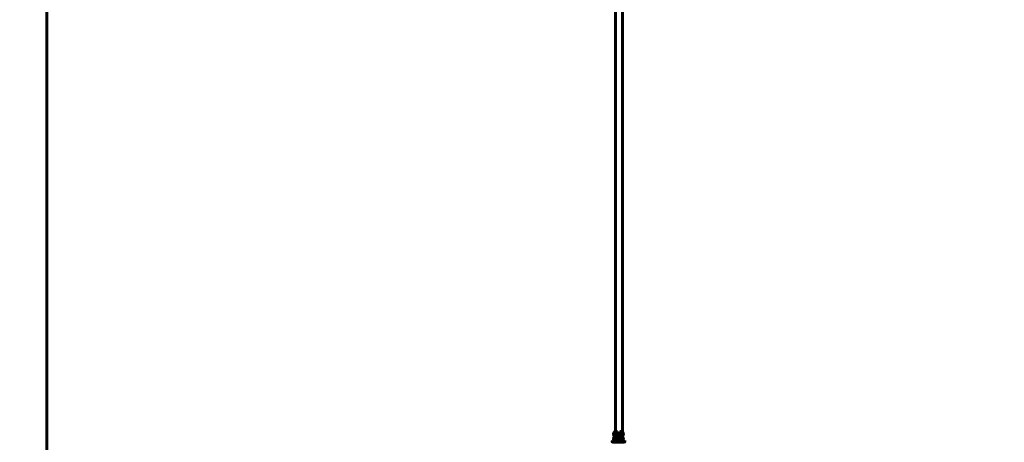
# Model space of a CAD drawing. Units: millimetres. Extents: x 15280 to 24723, y 16782 to 46046.
# Drawn here: x 18957 to 22400, y 38254 to 39731 of the extents above; entities that cross this region are included whole.
import ezdxf

# ---------------------------------------------------------------- set-up
doc = ezdxf.new("R2010")
doc.units = ezdxf.units.MM
doc.header["$LTSCALE"] = 195
doc.layers.add('Widoczne (ISO)', color=7, linetype='Continuous', lineweight=60)
doc.layers.add('Wymiar (ISO)', color=7, linetype='Continuous', lineweight=25)
doc.styles.add('tiff (ISO)', font='tahoma.ttf')
doc.dimstyles.new('tiff', dxfattribs={"dimscale": 195, "dimtxt": 4, "dimasz": 4, "dimexe": 3.175, "dimexo": 0, "dimgap": 0.762, "dimtad": 1, "dimdec": 0, "dimrnd": 1e-08, "dimzin": 0, "dimtxsty": 'tiff (ISO)', "dimblk": 'Filled-1', "dimcen": 0.09, "dimdle": 10, "dimclrd": 256, "dimclre": 256, "dimclrt": 256, "dimazin": 0, "dimtfac": 1, "dimtmove": 0, "dimatfit": 3, "dimfxl": 0, "dimtolj": 1, "dimtzin": 0, "dimlwd": 25, "dimlwe": 25, "dimarcsym": 0})

# ---------------------------------------------------------------- blocks, each defined once
blk = doc.blocks.new('Filled-1')
at = {"color": 0}
for p, q in [((0, 0), (-1, 0.25)), ((-1, 0.25), (-1, -0.25)), ((-1, 0), (0, 0)), ((-1, -0.25), (0, 0))]:
    blk.add_line(p, q, dxfattribs=at)
at = {"color": 0, "flags": 128}
blk.add_lwpolyline([(-1, -0.25), (0, 0)], dxfattribs=at)
at = {"color": 0}
blk.add_solid([(-1, -0.25), (0, 0), (-1, 0.25), (-1, -0.25)], dxfattribs=at)
blk = doc.blocks.new('*D4')
at = {"layer": 'Defpoints', "color": 0, "linetype": 'Continuous'}
for p in [(18150.9, 41799.2), (20996.9, 41799.2), (20994.4, 17186.9)]:
    blk.add_point(p, dxfattribs=at)
at = {"layer": 'Wymiar (ISO)', "linetype": 'Continuous', "lineweight": 25}
for p, q in [((20996.9, 41799.2), (17531.8, 41799.2)), ((18150.9, 17966.9), (18150.9, 41019.2)), ((20994.4, 17186.9), (17531.8, 17186.9))]:
    blk.add_line(p, q, dxfattribs=at)
at = {"layer": 'Wymiar (ISO)', "linetype": 'Continuous', "lineweight": 25, "xscale": 780, "yscale": 780, "zscale": 780}
for p, rotation in [((18150.9, 41799.2), 90), ((18150.9, 17186.9), 270)]:
    blk.add_blockref('Filled-1', p, dxfattribs=dict(at, rotation=rotation))
at = {"layer": 'Wymiar (ISO)', "linetype": 'Continuous', "lineweight": 25, "insert": (17186.7, 23358.9), "char_height": 780, "attachment_point": 1, "rotation": 90, "style": 'tiff (ISO)'}
blk.add_mtext('\\A1; min. 21800 - max. 24300', dxfattribs=at)
blk = doc.blocks.new('*D7')
at = {"layer": 'Defpoints', "color": 0, "linetype": 'Continuous'}
for p in [(16285.9, 42281.7), (20551.4, 42281.7), (20551.4, 16781.7)]:
    blk.add_point(p, dxfattribs=at)
at = {"layer": 'Wymiar (ISO)', "linetype": 'Continuous', "lineweight": 25}
for p, q in [((20551.4, 42281.7), (15666.8, 42281.7)), ((16285.9, 17561.7), (16285.9, 41501.7)), ((20551.4, 16781.7), (15666.8, 16781.7))]:
    blk.add_line(p, q, dxfattribs=at)
at = {"layer": 'Wymiar (ISO)', "linetype": 'Continuous', "lineweight": 25, "xscale": 780, "yscale": 780, "zscale": 780}
for p, rotation in [((16285.9, 42281.7), 90), ((16285.9, 16781.7), 270)]:
    blk.add_blockref('Filled-1', p, dxfattribs=dict(at, rotation=rotation))
at = {"layer": 'Wymiar (ISO)', "linetype": 'Continuous', "lineweight": 25, "insert": (15324.8, 23433.2), "char_height": 780, "attachment_point": 1, "rotation": 90, "style": 'tiff (ISO)'}
blk.add_mtext('\\A1;min. 23000  - max. 25500', dxfattribs=at)

msp = doc.modelspace()

# ---------------------------------------------------------------- linework, layer by layer
at = {"layer": 'Widoczne (ISO)'}
for p, q in [((19051.4, 40781.7), (19051.4, 18281.7)), ((21040.4, 40252.2), (21040.4, 38292.4)), ((21065.4, 38289.8), (21065.4, 40252.2)), ((21046.8, 38291.7), (21043.8, 38291.7)), ((21046.8, 38291.7), (21047, 38292)), ((21046.8, 38290.6), (21046.8, 38291.7)), ((21055.9, 38292), (21056.6, 38291.7)), ((21056.6, 38291.7), (21056.8, 38290.6)), ((21059.7, 38291.7), (21056.6, 38291.7)), ((21036.4, 38277.3), (21037.1, 38276.6)), ((21036.4, 38259.3), (21037.1, 38258.6)), ((21037.2, 38287.3), (21040.6, 38288.4)), ((21040.6, 38276.9), (21037.2, 38278.6)), ((21037.2, 38269.3), (21040.6, 38270.4)), ((21040.6, 38259), (21037.2, 38260.7)), ((21039.1, 38280.8), (21039.9, 38280)), ((21039.1, 38262.9), (21039.9, 38262)), ((21041.3, 38289.6), (21040.6, 38288.4)), ((21040.6, 38288.4), (21046.8, 38288.4)), ((21046.8, 38277), (21040.6, 38276.9)), ((21040.6, 38276.9), (21041.3, 38275.6)), ((21041.3, 38271.6), (21040.6, 38270.4)), ((21040.6, 38270.4), (21046.8, 38270.4)), ((21040.6, 38259), (21041.3, 38257.6)), ((21046.8, 38259), (21040.6, 38259)), ((21041.3, 38290.2), (21041.3, 38289.6)), ((21046.8, 38289.6), (21041.3, 38289.6)), ((21041.3, 38275.6), (21046.8, 38275.6)), ((21041.3, 38275.6), (21041.3, 38275)), ((21041.3, 38272.2), (21041.3, 38271.6)), ((21046.8, 38271.6), (21041.3, 38271.6)), ((21041.3, 38257.6), (21046.8, 38257.7)), ((21041.3, 38257.6), (21041.3, 38257.1)), ((21046.8, 38273.7), (21043.7, 38273.7)), ((21043.7, 38273.7), (21046.8, 38273.7)), ((21043.8, 38290.6), (21046.8, 38290.6)), ((21046.8, 38274.6), (21043.8, 38274.6)), ((21043.8, 38272.6), (21046.8, 38272.6)), ((21046.8, 38289.6), (21046.8, 38290.6)), ((21046.8, 38288.4), (21046.8, 38289.6)), ((21046.8, 38288.4), (21046.9, 38287.3)), ((21046.9, 38278.4), (21046.8, 38277)), ((21046.8, 38275.6), (21046.8, 38277)), ((21046.8, 38274.6), (21046.8, 38275.6)), ((21046.8, 38273.7), (21046.8, 38274.6)), ((21046.8, 38273.7), (21046.9, 38274)), ((21046.9, 38274), (21046.8, 38273.7)), ((21046.8, 38272.6), (21046.8, 38273.7)), ((21046.8, 38271.6), (21046.8, 38272.6)), ((21046.8, 38270.4), (21046.8, 38271.6)), ((21046.8, 38270.4), (21046.9, 38269.3)), ((21046.9, 38260.4), (21046.8, 38259)), ((21046.8, 38257.7), (21046.8, 38259)), ((21046.8, 38256.7), (21046.8, 38257.7)), ((21055.9, 38287.4), (21056.7, 38288.4)), ((21055.9, 38274), (21056.6, 38273.7)), ((21056.6, 38273.7), (21055.9, 38274)), ((21055.9, 38269.4), (21056.6, 38270.5)), ((21056.6, 38259), (21056, 38260.4)), ((21056.6, 38277), (21056.1, 38278.4)), ((21056.6, 38277), (21056.8, 38275.7)), ((21062.8, 38277), (21056.6, 38277)), ((21056.8, 38274.7), (21056.6, 38273.7)), ((21056.6, 38273.7), (21056.8, 38272.7)), ((21059.7, 38273.7), (21056.6, 38273.7)), ((21056.6, 38273.7), (21059.7, 38273.7)), ((21056.8, 38271.7), (21056.6, 38270.5)), ((21056.6, 38270.5), (21062.8, 38270.5)), ((21062.8, 38259.1), (21056.6, 38259)), ((21056.6, 38259), (21056.8, 38257.7)), ((21056.8, 38289.6), (21056.7, 38288.4)), ((21056.7, 38288.4), (21062.8, 38288.4)), ((21056.8, 38290.6), (21059.8, 38290.6)), ((21056.8, 38290.6), (21056.8, 38289.6)), ((21062.3, 38289.7), (21056.8, 38289.6)), ((21056.8, 38275.7), (21062.3, 38275.7)), ((21056.8, 38275.7), (21056.8, 38274.7)), ((21059.8, 38274.7), (21056.8, 38274.7)), ((21056.8, 38272.7), (21059.8, 38272.7)), ((21056.8, 38272.7), (21056.8, 38271.7)), ((21062.3, 38271.7), (21056.8, 38271.7)), ((21056.8, 38257.7), (21062.3, 38257.7)), ((21056.8, 38257.7), (21056.8, 38256.7)), ((21062.3, 38289.7), (21062.3, 38290.3)), ((21062.8, 38288.4), (21062.3, 38289.7)), ((21062.3, 38275.7), (21062.8, 38277)), ((21062.3, 38275.1), (21062.3, 38275.7)), ((21062.3, 38271.7), (21062.3, 38272.3)), ((21062.8, 38270.5), (21062.3, 38271.7)), ((21062.3, 38257.7), (21062.8, 38259.1)), ((21062.3, 38257.1), (21062.3, 38257.7)), ((21062.8, 38288.4), (21065.6, 38287.4)), ((21065.6, 38278.7), (21062.8, 38277)), ((21062.8, 38270.5), (21065.6, 38269.4)), ((21065.6, 38260.8), (21062.8, 38259.1)), ((21063.5, 38285.8), (21063.1, 38286.2)), ((21065.1, 38290), (21065.7, 38289.5)), ((21065.1, 38272), (21065.7, 38271.5)), ((21065.4, 38271.8), (21065.4, 38276.3)), ((21065.4, 38256.8), (21065.4, 38258.4)), ((21028.5, 38256.2), (21026.5, 38254.2)), ((21043.7, 38255.7), (21046.8, 38255.7)), ((21046.8, 38256.7), (21043.8, 38256.7)), ((21046.8, 38255.7), (21046.8, 38256.7)), ((21046.9, 38256.1), (21046.8, 38255.7)), ((21056.6, 38255.8), (21055.9, 38256.1)), ((21056.8, 38256.7), (21056.6, 38255.8)), ((21056.6, 38255.8), (21059.7, 38255.8)), ((21059.8, 38256.7), (21056.8, 38256.7)), ((21074.4, 38256.1), (21076.4, 38254.1))]:
    msp.add_line(p, q, dxfattribs=at)
for centre, major_axis, ratio, start_param, end_param in [((21042.7, 38283.7), (-6.31, -6.42), 0.995841, 4.168144, 6.283185), ((21043.8, 38282.7), (-6.31, -6.42), 0.995841, 3.919544, 4.277115), ((21051.5, 38292), (-4.5, 0), 0.063943, 5.96078, 6.260727), ((21059.7, 38282.7), (-6.31, -6.42), 0.995841, 3.561973, 3.919544), ((21051.4, 38256), (23, 0), 0.063943, 2.154609, 7.201528), ((21042.7, 38265.7), (-6.31, -6.42), 0.995841, 4.189735, 6.283185), ((21044.1, 38282.4), (9.26, -3.92), 0.877205, 2.283254, 4.709704), ((21044.1, 38264.4), (9.26, -3.92), 0.877205, 2.283254, 4.709704), ((21038.1, 38282.9), (-0.39, 4.49), 0.70972, 0.160095, 2.734099), ((21038.1, 38264.9), (-0.39, 4.49), 0.70972, 0.160095, 2.734099), ((21041.9, 38283.7), (-2.8, -2.85), 0.995841, 6.034686, 6.289602), ((21041.9, 38265.7), (-2.8, -2.85), 0.995841, 6.034686, 6.289602), ((21041.9, 38283.7), (-2.98, -3.03), 0.995841, 0.096165, 0.35083), ((21041.9, 38265.7), (-2.98, -3.03), 0.995841, 0.096165, 0.35083), ((21043.8, 38282.7), (6.31, 6.42), 0.995841, 3.561973, 3.919544), ((21043.7, 38264.7), (-6.31, -6.42), 0.995841, 3.919544, 4.277115), ((21043.8, 38282.6), (5.61, 5.71), 0.995841, 0.777951, 1.095775), ((21043.8, 38282.6), (-5.61, -5.71), 0.995841, 0.460127, 0.777951), ((21043.8, 38264.6), (5.61, 5.71), 0.995841, 0.777951, 1.095775), ((21043.8, 38264.6), (-5.61, -5.71), 0.995841, 0.460127, 0.777951), ((21046.9, 38282.9), (-0.01, -4.5), 0.022496, 2.891016, 2.922047), ((21051.4, 38274), (-4.5, 0), 0.063943, 5.972116, 6.260727), ((21051.4, 38274), (-4.5, 0), 0.063943, 5.972116, 6.260727), ((21046.9, 38264.9), (-0.01, -4.5), 0.022496, 2.891016, 2.922047), ((21059.7, 38282.7), (6.31, 6.42), 0.995841, 3.919544, 4.277115), ((21059.7, 38264.8), (-6.31, -6.42), 0.995841, 3.561973, 3.919544), ((21059.8, 38282.7), (5.61, 5.71), 0.995841, 0.460127, 0.777951), ((21059.8, 38282.7), (-5.61, -5.71), 0.995841, 0.777951, 1.095775), ((21059.8, 38264.7), (5.61, 5.71), 0.995841, 0.460127, 0.777951), ((21059.8, 38264.7), (-5.61, -5.71), 0.995841, 0.777951, 1.095775), ((21060, 38264.5), (3.34, 8.56), 0.859762, 3.924254, 6.350705), ((21060, 38282.4), (3.34, 8.56), 0.859762, 3.924254, 6.350705), ((21064.9, 38283), (-0.27, -4.5), 0.580877, 0.384386, 2.958391), ((21064.9, 38265), (-0.27, -4.5), 0.580877, 0.384386, 2.958391), ((21043.7, 38264.7), (6.31, 6.42), 0.995841, 3.561973, 3.919544), ((21051.4, 38256), (-8.5, 0.01), 0.063943, 0.622989, 2.648767), ((21051.4, 38256), (-4.5, 0), 0.063943, 5.984104, 6.260727), ((21059.7, 38264.8), (6.31, 6.42), 0.995841, 3.919544, 4.277115)]:
    msp.add_ellipse(centre, major_axis=major_axis, ratio=ratio, start_param=start_param, end_param=end_param, dxfattribs=at)
for points, knots in [([(21042.6, 38287.2), (21042.3, 38287.2), (21042, 38287.2), (21041.4, 38287.1), (21041.2, 38287), (21040.4, 38286.7), (21039.9, 38286.5), (21039.1, 38285.8), (21038.8, 38285.3), (21038.4, 38284.6), (21038.3, 38284.3), (21038.2, 38283.7), (21038.2, 38283.5), (21038.2, 38282.9), (21038.2, 38282.6), (21038.3, 38282), (21038.4, 38281.7), (21038.8, 38280.9), (21039.1, 38280.5), (21039.9, 38279.7), (21040.4, 38279.3), (21041.2, 38279), (21041.4, 38278.9), (21042, 38278.8), (21042.3, 38278.7), (21042.6, 38278.7), (21042.6, 38278.7), (21042.7, 38278.7)], [0, 0, 0, 0, 0.09774, 0.09774, 0.19548, 0.19548, 0.39096, 0.39096, 0.564518, 0.564518, 0.651297, 0.651297, 0.738076, 0.738076, 0.824855, 0.824855, 0.911634, 0.911634, 1.085193, 1.085193, 1.280673, 1.280673, 1.378413, 1.378413, 1.476152, 1.476152, 1.481235, 1.481235, 1.481235, 1.481235]), ([(21042.6, 38269.3), (21042.3, 38269.3), (21042, 38269.2), (21041.4, 38269.1), (21041.2, 38269.1), (21040.4, 38268.8), (21039.9, 38268.5), (21039.1, 38267.8), (21038.8, 38267.4), (21038.4, 38266.6), (21038.3, 38266.3), (21038.2, 38265.8), (21038.2, 38265.5), (21038.2, 38264.9), (21038.2, 38264.6), (21038.3, 38264), (21038.4, 38263.8), (21038.8, 38263), (21039.1, 38262.5), (21039.9, 38261.7), (21040.4, 38261.4), (21041.2, 38261), (21041.4, 38260.9), (21042, 38260.8), (21042.3, 38260.8), (21042.6, 38260.8), (21042.6, 38260.8), (21042.6, 38260.8)], [0, 0, 0, 0, 0.09774, 0.09774, 0.19548, 0.19548, 0.39096, 0.39096, 0.564518, 0.564518, 0.651297, 0.651297, 0.738076, 0.738076, 0.824855, 0.824855, 0.911634, 0.911634, 1.085193, 1.085193, 1.280673, 1.280673, 1.378413, 1.378413, 1.476152, 1.476152, 1.481235, 1.481235, 1.481235, 1.481235]), ([(21039.9, 38280), (21040.2, 38279.7), (21040.5, 38279.6), (21040.9, 38279.3), (21041.1, 38279.2), (21041.5, 38279), (21041.7, 38279), (21042.2, 38278.8), (21042.4, 38278.8), (21043.2, 38278.7), (21043.8, 38278.6), (21045.2, 38278.5), (21046.2, 38278.4), (21048.2, 38278.4), (21049.2, 38278.3), (21051.2, 38278.3), (21052.2, 38278.3), (21054.2, 38278.3), (21055.2, 38278.4), (21057, 38278.4), (21057.9, 38278.5), (21059.5, 38278.6), (21060.1, 38278.6), (21061.1, 38278.8), (21061.4, 38278.8), (21062.4, 38279.2), (21062.7, 38279.3), (21063.4, 38279.9), (21063.8, 38280.2), (21064.4, 38281.2), (21064.6, 38281.6), (21064.7, 38282.6), (21064.7, 38283.1), (21064.6, 38284), (21064.5, 38284.4), (21064.1, 38285.1), (21063.9, 38285.4), (21063.6, 38285.7), (21063.6, 38285.7), (21063.5, 38285.8)], [3.141593, 3.141593, 3.141593, 3.141593, 3.179785, 3.179785, 3.230594, 3.230594, 3.300867, 3.300867, 3.448646, 3.448646, 3.762806, 3.762806, 4.145267, 4.145267, 4.481954, 4.481954, 4.811649, 4.811649, 5.141336, 5.141336, 5.477709, 5.477709, 5.846411, 5.846411, 6.064798, 6.064798, 6.134628, 6.134628, 6.179603, 6.179603, 6.207292, 6.207292, 6.228536, 6.228536, 6.24974, 6.24974, 6.275227, 6.275227, 6.283185, 6.283185, 6.283185, 6.283185]), ([(21039.9, 38262), (21040.2, 38261.8), (21040.5, 38261.6), (21040.9, 38261.3), (21041.1, 38261.2), (21041.5, 38261.1), (21041.7, 38261), (21042.2, 38260.9), (21042.4, 38260.8), (21043.2, 38260.7), (21043.8, 38260.6), (21045.2, 38260.5), (21046.2, 38260.5), (21048.2, 38260.4), (21049.2, 38260.4), (21051.2, 38260.3), (21052.2, 38260.3), (21054.2, 38260.4), (21055.2, 38260.4), (21057, 38260.5), (21057.9, 38260.5), (21059.4, 38260.6), (21060.1, 38260.7), (21061.1, 38260.8), (21061.4, 38260.8), (21062.4, 38261.2), (21062.7, 38261.4), (21063.4, 38261.9), (21063.8, 38262.2), (21064.3, 38263.2), (21064.6, 38263.7), (21064.7, 38264.7), (21064.7, 38265.1), (21064.6, 38266), (21064.4, 38266.4), (21064.1, 38267.1), (21063.9, 38267.4), (21063.6, 38267.7), (21063.6, 38267.8), (21063.5, 38267.8)], [3.141593, 3.141593, 3.141593, 3.141593, 3.179785, 3.179785, 3.230594, 3.230594, 3.300867, 3.300867, 3.448646, 3.448646, 3.762806, 3.762806, 4.145267, 4.145267, 4.481954, 4.481954, 4.811649, 4.811649, 5.141336, 5.141336, 5.477709, 5.477709, 5.846411, 5.846411, 6.064798, 6.064798, 6.134628, 6.134628, 6.179603, 6.179603, 6.207292, 6.207292, 6.228536, 6.228536, 6.24974, 6.24974, 6.275227, 6.275227, 6.283185, 6.283185, 6.283185, 6.283185]), ([(21045, 38286.5), (21044.8, 38286.7), (21044.5, 38286.8), (21044, 38287), (21043.7, 38287.1), (21043.2, 38287.2), (21042.9, 38287.2), (21042.6, 38287.2)], [2.6418837, 2.6418837, 2.6418837, 2.6418837, 2.756825, 2.756825, 2.854565, 2.854565, 2.952305, 2.952305, 2.952305, 2.952305]), ([(21045, 38268.6), (21044.7, 38268.7), (21044.5, 38268.9), (21044, 38269.1), (21043.7, 38269.1), (21043.2, 38269.2), (21042.9, 38269.3), (21042.6, 38269.3)], [2.6418837, 2.6418837, 2.6418837, 2.6418837, 2.756825, 2.756825, 2.854565, 2.854565, 2.952305, 2.952305, 2.952305, 2.952305]), ([(21043.9, 38286.6), (21043.9, 38286.6), (21043.9, 38286.6), (21043.9, 38286.6), (21044, 38286.6), (21044.2, 38286.6), (21044.5, 38286.6), (21045.1, 38286.5), (21045.6, 38286.5), (21046.8, 38286.4), (21047.5, 38286.4), (21049.1, 38286.3), (21050, 38286.3), (21051.8, 38286.3), (21052.7, 38286.3), (21054.5, 38286.3), (21055.3, 38286.4), (21056.8, 38286.4), (21057.5, 38286.4), (21058.6, 38286.5), (21059, 38286.6), (21059.4, 38286.6), (21059.4, 38286.6), (21059.5, 38286.6), (21059.5, 38286.6), (21059.5, 38286.6)], [3.38016, 3.38016, 3.38016, 3.38016, 3.392587, 3.392587, 3.509387, 3.509387, 3.695481, 3.695481, 3.951254, 3.951254, 4.244349, 4.244349, 4.551058, 4.551058, 4.861791, 4.861791, 5.171664, 5.171664, 5.474554, 5.474554, 5.753675, 5.753675, 5.854558, 5.854558, 5.914455, 5.914455, 5.914455, 5.914455]), ([(21043.9, 38268.7), (21043.9, 38268.7), (21043.9, 38268.7), (21043.9, 38268.7), (21044, 38268.7), (21044.2, 38268.6), (21044.5, 38268.6), (21045.1, 38268.5), (21045.6, 38268.5), (21046.8, 38268.4), (21047.5, 38268.4), (21049.1, 38268.4), (21050, 38268.4), (21051.8, 38268.3), (21052.7, 38268.4), (21054.4, 38268.4), (21055.3, 38268.4), (21056.8, 38268.4), (21057.5, 38268.5), (21058.6, 38268.6), (21059, 38268.6), (21059.3, 38268.6), (21059.4, 38268.7), (21059.5, 38268.7), (21059.5, 38268.7), (21059.5, 38268.7)], [3.38016, 3.38016, 3.38016, 3.38016, 3.392587, 3.392587, 3.509387, 3.509387, 3.695481, 3.695481, 3.951254, 3.951254, 4.244349, 4.244349, 4.551058, 4.551058, 4.861791, 4.861791, 5.171664, 5.171664, 5.474554, 5.474554, 5.753675, 5.753675, 5.854558, 5.854558, 5.914455, 5.914455, 5.914455, 5.914455]), ([(21046.9, 38269.3), (21046.9, 38269.3), (21046.9, 38269.3), (21047, 38269.2), (21047, 38269), (21047.1, 38268.8)], [3.3628318, 3.3628318, 3.3628318, 3.3628318, 3.3740786, 3.3740786, 3.5010488, 3.5010488, 3.5010488, 3.5010488]), ([(21047, 38287.3), (21047, 38287.3), (21047, 38287.2), (21047, 38287.1), (21047.1, 38286.9), (21047.2, 38286.7)], [3.3628318, 3.3628318, 3.3628318, 3.3628318, 3.3740786, 3.3740786, 3.5069116, 3.5069116, 3.5069116, 3.5069116]), ([(21060.6, 38287.4), (21060.6, 38287.4), (21060.6, 38287.4), (21060.6, 38287.4), (21060.6, 38287.4), (21060.5, 38287.4), (21060.5, 38287.4), (21060.4, 38287.4), (21060.3, 38287.4), (21060.2, 38287.4), (21060, 38287.4), (21059.7, 38287.4), (21059.5, 38287.4), (21059.2, 38287.4), (21059.1, 38287.4), (21059, 38287.4), (21059, 38287.4), (21058.9, 38287.4), (21058.8, 38287.4), (21058.7, 38287.4), (21058.7, 38287.3), (21058.7, 38287.3), (21058.7, 38287.3), (21058.6, 38287.3), (21058.6, 38287.3), (21058.6, 38287.3)], [0.2737789, 0.2737789, 0.2737789, 0.2737789, 0.2762069, 0.2762069, 0.2825996, 0.2825996, 0.2937552, 0.2937552, 0.3168874, 0.3168874, 0.3639898, 0.3639898, 0.4500847, 0.4500847, 0.4847473, 0.4847473, 0.4878182, 0.4878182, 0.5167584, 0.5167584, 0.5263854, 0.5263854, 0.5324488, 0.5324488, 0.5332442, 0.5332442, 0.5332442, 0.5332442]), ([(21060.6, 38269.5), (21060.6, 38269.5), (21060.6, 38269.5), (21060.6, 38269.5), (21060.6, 38269.5), (21060.5, 38269.5), (21060.5, 38269.5), (21060.4, 38269.5), (21060.3, 38269.5), (21060.2, 38269.5), (21060, 38269.5), (21059.7, 38269.5), (21059.4, 38269.5), (21059.1, 38269.4), (21059.1, 38269.4), (21059, 38269.4), (21059, 38269.4), (21058.9, 38269.4), (21058.8, 38269.4), (21058.7, 38269.4), (21058.7, 38269.4), (21058.7, 38269.4), (21058.6, 38269.4), (21058.6, 38269.4), (21058.6, 38269.4), (21058.6, 38269.4)], [0.2737789, 0.2737789, 0.2737789, 0.2737789, 0.2762069, 0.2762069, 0.2825996, 0.2825996, 0.2937552, 0.2937552, 0.3168874, 0.3168874, 0.3639898, 0.3639898, 0.4500847, 0.4500847, 0.4847473, 0.4847473, 0.4878182, 0.4878182, 0.5167584, 0.5167584, 0.5263854, 0.5263854, 0.5324488, 0.5324488, 0.5332442, 0.5332442, 0.5332442, 0.5332442]), ([(21059.7, 38278.6), (21059.8, 38278.6), (21060, 38278.6), (21060.2, 38278.6), (21060.4, 38278.6), (21060.5, 38278.6), (21060.5, 38278.6), (21060.6, 38278.6), (21060.6, 38278.6), (21060.6, 38278.6), (21060.6, 38278.6), (21060.6, 38278.6), (21060.7, 38278.6), (21060.7, 38278.6), (21060.7, 38278.6), (21060.8, 38278.6), (21060.9, 38278.6), (21061.1, 38278.6), (21061.2, 38278.6), (21061.5, 38278.6), (21061.8, 38278.6), (21062.1, 38278.6), (21062.1, 38278.7), (21062.2, 38278.7), (21062.2, 38278.7), (21062.3, 38278.7), (21062.4, 38278.7), (21062.5, 38278.7), (21062.5, 38278.7), (21062.5, 38278.7), (21062.5, 38278.7), (21062.5, 38278.7), (21062.5, 38278.7), (21062.5, 38278.7)], [0.1793062, 0.1793062, 0.1793062, 0.1793062, 0.2161793, 0.2161793, 0.2540216, 0.2540216, 0.2640263, 0.2640263, 0.2706885, 0.2706885, 0.2762069, 0.2762069, 0.2825996, 0.2825996, 0.2937552, 0.2937552, 0.3168874, 0.3168874, 0.3639898, 0.3639898, 0.4500847, 0.4500847, 0.4847473, 0.4847473, 0.4878182, 0.4878182, 0.5167584, 0.5167584, 0.5263854, 0.5263854, 0.5324488, 0.5324488, 0.5332442, 0.5332442, 0.5332442, 0.5332442]), ([(21059.7, 38260.6), (21059.8, 38260.6), (21059.9, 38260.6), (21060.2, 38260.6), (21060.4, 38260.6), (21060.5, 38260.6), (21060.5, 38260.6), (21060.5, 38260.6), (21060.6, 38260.6), (21060.6, 38260.6), (21060.6, 38260.6), (21060.6, 38260.6), (21060.6, 38260.6), (21060.7, 38260.6), (21060.7, 38260.6), (21060.8, 38260.6), (21060.9, 38260.6), (21061, 38260.6), (21061.2, 38260.6), (21061.5, 38260.6), (21061.7, 38260.6), (21062, 38260.7), (21062.1, 38260.7), (21062.2, 38260.7), (21062.2, 38260.7), (21062.3, 38260.7), (21062.4, 38260.7), (21062.4, 38260.7), (21062.5, 38260.7), (21062.5, 38260.8), (21062.5, 38260.8), (21062.5, 38260.8), (21062.5, 38260.8), (21062.5, 38260.8)], [0.1793062, 0.1793062, 0.1793062, 0.1793062, 0.2161793, 0.2161793, 0.2540216, 0.2540216, 0.2640263, 0.2640263, 0.2706885, 0.2706885, 0.2762069, 0.2762069, 0.2825996, 0.2825996, 0.2937552, 0.2937552, 0.3168874, 0.3168874, 0.3639898, 0.3639898, 0.4500847, 0.4500847, 0.4847473, 0.4847473, 0.4878182, 0.4878182, 0.5167584, 0.5167584, 0.5263854, 0.5263854, 0.5324488, 0.5324488, 0.5332442, 0.5332442, 0.5332442, 0.5332442]), ([(21060, 38287.3), (21060, 38287.3), (21060, 38287.3), (21060.2, 38287.3), (21060.3, 38287.3), (21060.4, 38287.4), (21060.5, 38287.4), (21060.5, 38287.4)], [-0.1137633, -0.1137633, -0.1137633, -0.1137633, -0.09774, -0.09774, -0.0419056, -0.0419056, 0, 0, 0, 0]), ([(21060, 38269.4), (21060, 38269.4), (21060, 38269.4), (21060.2, 38269.4), (21060.3, 38269.4), (21060.4, 38269.4), (21060.5, 38269.4), (21060.5, 38269.4)], [-0.1039496, -0.1039496, -0.1039496, -0.1039496, -0.09774, -0.09774, -0.0419056, -0.0419056, 0, 0, 0, 0]), ([(21060.5, 38287.4), (21060.6, 38287.4), (21060.7, 38287.4), (21061.2, 38287.3), (21061.6, 38287.3), (21062.3, 38287), (21062.8, 38286.8), (21063.6, 38286.1), (21063.9, 38285.6), (21064.3, 38284.8), (21064.3, 38284.6), (21064.4, 38284.4)], [-2.952305, -2.952305, -2.952305, -2.952305, -2.8553247, -2.8553247, -2.7131767, -2.7131767, -2.5329358, -2.5329358, -2.3625624, -2.3625624, -2.3082431, -2.3082431, -2.3082431, -2.3082431]), ([(21060.5, 38269.4), (21060.6, 38269.4), (21060.7, 38269.4), (21061.2, 38269.4), (21061.5, 38269.3), (21062.3, 38269), (21062.8, 38268.8), (21063.6, 38268.1), (21063.9, 38267.7), (21064.3, 38266.9), (21064.3, 38266.7), (21064.4, 38266.5)], [-2.952305, -2.952305, -2.952305, -2.952305, -2.8553247, -2.8553247, -2.7131767, -2.7131767, -2.5329358, -2.5329358, -2.3625624, -2.3625624, -2.3082431, -2.3082431, -2.3082431, -2.3082431]), ([(21062.5, 38287.4), (21062.5, 38287.4), (21062.5, 38287.4), (21062.5, 38287.4), (21062.5, 38287.4), (21062.5, 38287.4), (21062.4, 38287.4), (21062.4, 38287.4), (21062.3, 38287.4), (21062.1, 38287.4), (21062, 38287.4), (21061.6, 38287.4), (21061.4, 38287.4), (21061, 38287.4), (21060.8, 38287.4), (21060.7, 38287.4), (21060.7, 38287.4), (21060.7, 38287.4), (21060.6, 38287.4), (21060.6, 38287.4), (21060.6, 38287.4), (21060.6, 38287.4)], [0.0661907, 0.0661907, 0.0661907, 0.0661907, 0.0678085, 0.0678085, 0.0728979, 0.0728979, 0.0819456, 0.0819456, 0.1016781, 0.1016781, 0.1412939, 0.1412939, 0.2161793, 0.2161793, 0.2540216, 0.2540216, 0.2640263, 0.2640263, 0.2706885, 0.2706885, 0.2737789, 0.2737789, 0.2737789, 0.2737789]), ([(21062.5, 38269.4), (21062.5, 38269.4), (21062.5, 38269.4), (21062.5, 38269.4), (21062.5, 38269.4), (21062.4, 38269.4), (21062.4, 38269.4), (21062.3, 38269.4), (21062.3, 38269.4), (21062.1, 38269.4), (21062, 38269.4), (21061.6, 38269.5), (21061.4, 38269.5), (21061, 38269.5), (21060.8, 38269.5), (21060.7, 38269.5), (21060.7, 38269.5), (21060.7, 38269.5), (21060.6, 38269.5), (21060.6, 38269.5), (21060.6, 38269.5), (21060.6, 38269.5)], [0.0661907, 0.0661907, 0.0661907, 0.0661907, 0.0678085, 0.0678085, 0.0728979, 0.0728979, 0.0819456, 0.0819456, 0.1016781, 0.1016781, 0.1412939, 0.1412939, 0.2161793, 0.2161793, 0.2540216, 0.2540216, 0.2640263, 0.2640263, 0.2706885, 0.2706885, 0.2737789, 0.2737789, 0.2737789, 0.2737789]), ([(21062.5, 38278.7), (21062.8, 38278.8), (21063.1, 38278.9), (21063.5, 38279.1), (21063.7, 38279.2), (21064.1, 38279.6), (21064.4, 38279.8), (21064.8, 38280.4), (21065.1, 38280.8), (21065.5, 38281.8), (21065.6, 38282.6), (21065.6, 38283.9), (21065.5, 38284.5), (21065.1, 38285.6), (21064.8, 38286.1), (21064.1, 38286.8), (21063.7, 38287), (21063, 38287.3), (21062.8, 38287.3), (21062.5, 38287.4)], [1.633466, 1.633466, 1.633466, 1.633466, 1.728284, 1.728284, 1.7977, 1.7977, 1.922296, 1.922296, 2.040671, 2.040671, 2.216357, 2.216357, 2.362562, 2.362562, 2.532936, 2.532936, 2.713177, 2.713177, 2.794992, 2.794992, 2.794992, 2.794992]), ([(21062.5, 38260.8), (21062.8, 38260.8), (21063.1, 38260.9), (21063.5, 38261.2), (21063.6, 38261.3), (21064.1, 38261.6), (21064.4, 38261.8), (21064.8, 38262.5), (21065, 38262.8), (21065.5, 38263.9), (21065.6, 38264.6), (21065.6, 38265.9), (21065.5, 38266.5), (21065.1, 38267.6), (21064.8, 38268.1), (21064.1, 38268.8), (21063.7, 38269.1), (21063, 38269.3), (21062.8, 38269.3), (21062.5, 38269.4)], [1.633466, 1.633466, 1.633466, 1.633466, 1.728284, 1.728284, 1.7977, 1.7977, 1.922296, 1.922296, 2.040671, 2.040671, 2.216357, 2.216357, 2.362562, 2.362562, 2.532936, 2.532936, 2.713177, 2.713177, 2.794992, 2.794992, 2.794992, 2.794992])]:
    msp.add_open_spline(points, degree=3, knots=knots, dxfattribs=at)
for points, weights in [([(21040.6, 38291.1), (21041, 38290.6), (21041.3, 38290.2)], [1.01388762236, 1.00805325476, 1]), ([(21041.3, 38275), (21041, 38274.6), (21040.6, 38274.2)], [1, 1.00805325476, 1.01388762236]), ([(21040.6, 38273.1), (21041, 38272.6), (21041.3, 38272.2)], [1.01388762236, 1.00805325476, 1]), ([(21041.3, 38257.1), (21041, 38256.7), (21040.6, 38256.3)], [1, 1.00805325476, 1.01388762236]), ([(21062.3, 38290.3), (21062.6, 38290.7), (21062.9, 38291.1)], [1, 1.00805325476, 1.01388762236]), ([(21062.9, 38274.3), (21062.6, 38274.7), (21062.3, 38275.1)], [1.01388762236, 1.00805325476, 1]), ([(21062.3, 38272.3), (21062.6, 38272.7), (21062.9, 38273.2)], [1, 1.00805325476, 1.01388762236]), ([(21062.8, 38256.4), (21062.5, 38256.8), (21062.3, 38257.1)], [1.01388762236, 1.00805325476, 1])]:
    msp.add_rational_spline(points, weights, degree=2, dxfattribs=at)
for points in [[(21058.6, 38287.3), (21058.4, 38287.3), (21058.2, 38287.3), (21058, 38287.2)], [(21058.6, 38269.4), (21058.4, 38269.3), (21058.3, 38269.3), (21058.1, 38269.3)]]:
    msp.add_open_spline(points, degree=3, dxfattribs=at)

# ---------------------------------------------------------------- dimensions: what is measured, and where the dimension line sits
at = {"layer": 'Wymiar (ISO)', "linetype": 'Continuous', "lineweight": 25}
for base, p1, p2, text, picture, middle in [((16285.9, 42281.7), (20551.4, 16781.7), (20551.4, 42281.7), 'min. 23000  - max. <>', '*D7', (16285.9, 29531.7)), ((18150.9, 41799.2), (20994.4, 17186.9), (20996.9, 41799.2), ' min. 21800 - max. 24300', '*D4', (18150.9, 29493))]:
    dim = msp.add_linear_dim(base=base, p1=p1, p2=p2, angle=90, text=text, dimstyle='tiff', override={"dimdec": 0, "dimtp": 0, "dimtm": 0, "dimtdec": 2, "dimtofl": 0, "dimatfit": 1}, dxfattribs=at)
    dim.commit()
    dim.dimension.update_dxf_attribs({"geometry": picture, "text_midpoint": middle, "dimtype": 160})

doc.saveas('drawing.dxf')
